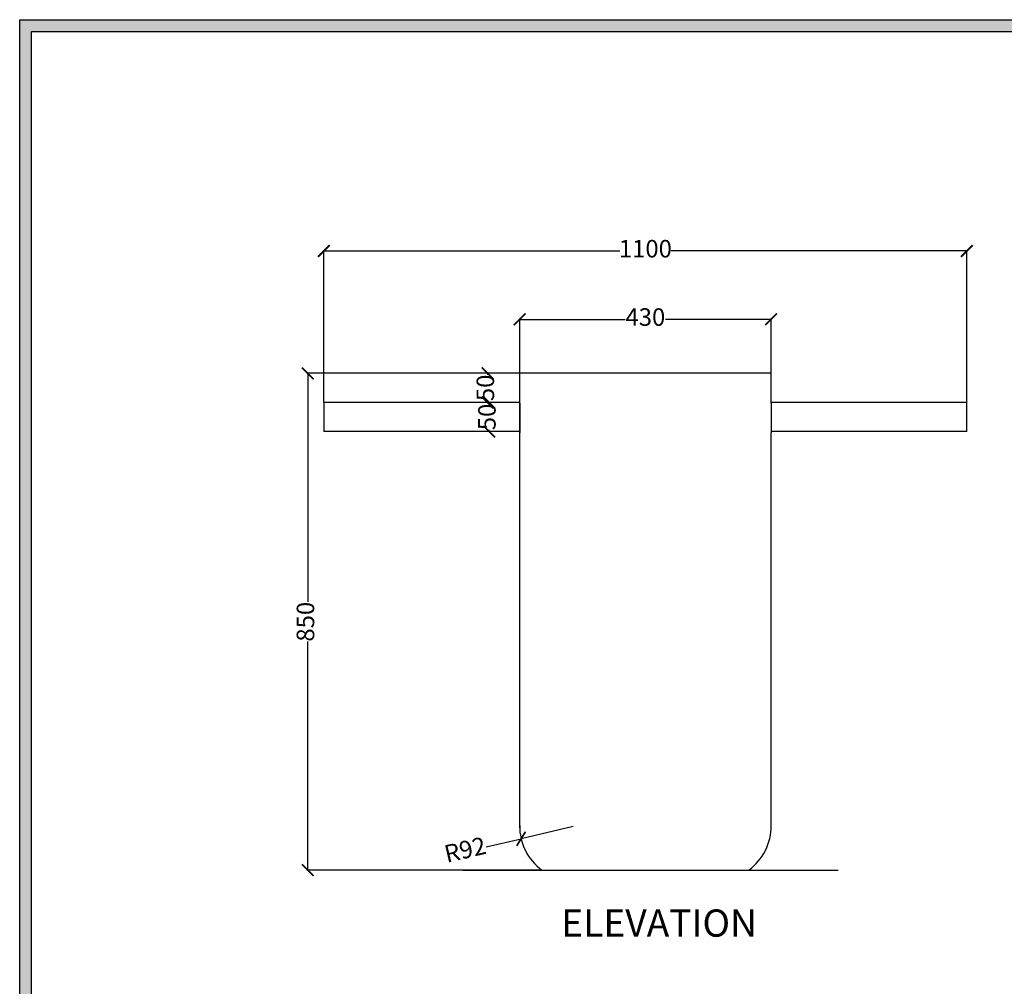
# Model space of a CAD drawing. Units: millimetres. Extents: x 48132 to 62827, y -16640 to 1232.
# Drawn here: x 59458 to 61143, y -423 to 1232 of the extents above; entities that cross this region are included whole.
import ezdxf

# ---------------------------------------------------------------- set-up
doc = ezdxf.new("R2010")
doc.units = ezdxf.units.MM
doc.layers.add('Layer1', color=33, linetype='Continuous')
doc.layers.add('S-DIM', color=251, linetype='Continuous')
doc.styles.get("Standard").update_dxf_attribs({"font": 'arial.ttf'})
doc.dimstyles.new('ISO-25', dxfattribs={"dimtxt": 30, "dimasz": 20, "dimexe": 1.25, "dimexo": 0.625, "dimtad": 0, "dimdec": 0, "dimtxsty": 'Standard', "dimblk": 'ARCHTICK', "dimcen": 2.5, "dimclrt": 1, "dimadec": 0, "dimazin": 0, "dimtfac": 1, "dimtdec": 0, "dimtmove": 0, "dimatfit": 3, "dimldrblk": 'ARCHTICK', "dimfxl": 1, "dimarcsym": 0})

# ---------------------------------------------------------------- blocks, each defined once
blk = doc.blocks.new('szd')
at = {"true_color": 0x636466}
h = blk.add_hatch(color=251, dxfattribs=at)
h.dxf.hatch_style = 1
h.paths.add_polyline_path([(30081, 3322.8), (26712.3, 3322.8), (26712.3, -82.9), (30081, -82.9)])
h.paths.add_polyline_path([(30061, -62.9), (26732.3, -62.9), (26732.3, 3302.8), (30061, 3302.8)], flags=16)
h.paths.add_polyline_path([(28782, 2652.2), (28782, 2152.2, -0.414214), (28582, 1952.2), (28082.6, 1952.2, -0.414214), (27882.6, 2152.2), (27882.6, 2652.2)], flags=0)
h.paths.add_polyline_path([(28779.5, 1229.8, -1), (27879.5, 1229.8, -1)], flags=0)
h.paths.add_polyline_path([(28729.5, 1229.8, -1), (27929.5, 1229.8, -1)], flags=0)
h.paths.add_polyline_path([(28496.7, 1297.5, -1), (28456.7, 1297.5, -1)], flags=0)
h.paths.add_polyline_path([(28221.5, 1300.3, -1), (28181.5, 1300.3, -1)], flags=0)
h.paths.add_polyline_path([(28343.6, 1080.3, -1), (28303.6, 1080.3, -1)], flags=0)
h.paths.add_polyline_path([(28195.6, 628.3), (28419.1, 628.3), (28419.1, 748.1), (28195.6, 748.1)], flags=8)
h.paths.add_polyline_path([(28157.8, 1782.7), (28503, 1782.7), (28503, 1902.5), (28157.8, 1902.5)], flags=8)
at = {"color": 251, "true_color": 0x636466}
for points in [[(26712.3, 3322.8), (30081, 3322.8), (30081, -82.9), (26712.3, -82.9)], [(26732.3, 3302.8), (30061, 3302.8), (30061, -62.9), (26732.3, -62.9)]]:
    blk.add_lwpolyline(points, close=True, dxfattribs=at)
blk = doc.blocks.new('_ArchTick')
at = {"color": 0, "linetype": 'ByBlock', "const_width": 0.15}
blk.add_lwpolyline([(-0.5, -0.5), (0.5, 0.5)], dxfattribs=at)
blk = doc.blocks.new('*D885')
at = {"layer": 'Defpoints', "color": 0, "transparency": 16777216}
for p in [(59951.1, 626.4), (60313.7, 626.4), (60351.9, -223.7)]:
    blk.add_point(p, dxfattribs=at)
at = {"layer": 'S-DIM', "color": 0, "lineweight": -2, "transparency": 16777216}
for p, q in [((60313.1, 626.4), (59949.8, 626.4)), ((59951.1, 626.4), (59951.1, 235.1)), ((59951.1, -223.7), (59951.1, 167.6)), ((60351.2, -223.7), (59949.8, -223.7))]:
    blk.add_line(p, q, dxfattribs=at)
at = {"layer": 'S-DIM', "color": 0, "lineweight": -2, "transparency": 16777216, "xscale": 20, "yscale": 20, "zscale": 20}
for p, rotation in [((59951.1, 626.4), 90), ((59951.1, -223.7), 270)]:
    blk.add_blockref('_ArchTick', p, dxfattribs=dict(at, rotation=rotation))
at = {"layer": 'S-DIM', "color": 1, "transparency": 16777216, "insert": (59951.1, 201.3), "char_height": 30, "attachment_point": 5, "rotation": 90}
blk.add_mtext('850', dxfattribs=at)
blk = doc.blocks.new('*D886')
at = {"layer": 'Defpoints', "color": 0, "transparency": 16777216}
for p in [(60743.7, 718.8), (60313.7, 626.4), (60743.7, 626.4)]:
    blk.add_point(p, dxfattribs=at)
at = {"layer": 'S-DIM', "color": 0, "lineweight": -2, "transparency": 16777216}
for p, q in [((60313.7, 627.1), (60313.7, 720.1)), ((60313.7, 718.8), (60494.4, 718.8)), ((60743.7, 718.8), (60563, 718.8)), ((60743.7, 627.1), (60743.7, 720.1))]:
    blk.add_line(p, q, dxfattribs=at)
at = {"layer": 'S-DIM', "color": 0, "lineweight": -2, "transparency": 16777216, "xscale": 20, "yscale": 20, "zscale": 20, "rotation": 180}
blk.add_blockref('_ArchTick', (60313.7, 718.8), dxfattribs=at)
at = {"layer": 'S-DIM', "color": 0, "lineweight": -2, "transparency": 16777216, "xscale": 20, "yscale": 20, "zscale": 20}
blk.add_blockref('_ArchTick', (60743.7, 718.8), dxfattribs=at)
at = {"layer": 'S-DIM', "color": 1, "transparency": 16777216, "insert": (60528.7, 718.8), "char_height": 30, "attachment_point": 5}
blk.add_mtext('430', dxfattribs=at)
blk = doc.blocks.new('*D887')
at = {"layer": 'Defpoints', "color": 0, "transparency": 16777216}
for p in [(61078.7, 835.8), (59978.7, 576.6), (61078.7, 576.6)]:
    blk.add_point(p, dxfattribs=at)
at = {"layer": 'S-DIM', "color": 0, "lineweight": -2, "transparency": 16777216}
for p, q in [((59978.7, 577.2), (59978.7, 837.1)), ((59978.7, 835.8), (60484.8, 835.8)), ((61078.7, 835.8), (60572.7, 835.8)), ((61078.7, 577.2), (61078.7, 837.1))]:
    blk.add_line(p, q, dxfattribs=at)
at = {"layer": 'S-DIM', "color": 0, "lineweight": -2, "transparency": 16777216, "xscale": 20, "yscale": 20, "zscale": 20, "rotation": 180}
blk.add_blockref('_ArchTick', (59978.7, 835.8), dxfattribs=at)
at = {"layer": 'S-DIM', "color": 0, "lineweight": -2, "transparency": 16777216, "xscale": 20, "yscale": 20, "zscale": 20}
blk.add_blockref('_ArchTick', (61078.7, 835.8), dxfattribs=at)
at = {"layer": 'S-DIM', "color": 1, "transparency": 16777216, "insert": (60528.7, 835.8), "char_height": 30, "attachment_point": 5}
blk.add_mtext('1100', dxfattribs=at)
blk = doc.blocks.new('*D888')
at = {"layer": 'Defpoints', "color": 0, "transparency": 16777216}
for p in [(60258.8, 626.4), (60258.8, 626.4), (60258.8, 576.6)]:
    blk.add_point(p, dxfattribs=at)
at = {"layer": 'S-DIM', "color": 0, "lineweight": -2, "transparency": 16777216}
for p, q in [((60258.8, 626.4), (60258.8, 623.6)), ((60259.5, 626.4), (60260.1, 626.4)), ((60258.8, 576.6), (60258.8, 579.5)), ((60259.5, 576.6), (60260.1, 576.6))]:
    blk.add_line(p, q, dxfattribs=at)
at = {"layer": 'S-DIM', "color": 0, "lineweight": -2, "transparency": 16777216, "xscale": 20, "yscale": 20, "zscale": 20}
for p, rotation in [((60258.8, 626.4), 90), ((60258.8, 576.6), 270)]:
    blk.add_blockref('_ArchTick', p, dxfattribs=dict(at, rotation=rotation))
at = {"layer": 'S-DIM', "color": 1, "transparency": 16777216, "insert": (60258.8, 601.5), "char_height": 30, "attachment_point": 5, "rotation": 90}
blk.add_mtext('50', dxfattribs=at)
blk = doc.blocks.new('*D889')
at = {"layer": 'Defpoints', "color": 0, "transparency": 16777216}
for p in [(60261.5, 576.6), (60261.5, 526.8), (60261.5, 526.8)]:
    blk.add_point(p, dxfattribs=at)
at = {"layer": 'S-DIM', "color": 0, "lineweight": -2, "transparency": 16777216}
for p, q in [((60260.9, 576.6), (60260.3, 576.6)), ((60261.5, 576.6), (60261.5, 573.7)), ((60261.5, 526.8), (60261.5, 529.6)), ((60262.2, 526.8), (60262.8, 526.8))]:
    blk.add_line(p, q, dxfattribs=at)
at = {"layer": 'S-DIM', "color": 0, "lineweight": -2, "transparency": 16777216, "xscale": 20, "yscale": 20, "zscale": 20}
for p, rotation in [((60261.5, 576.6), 90), ((60261.5, 526.8), 270)]:
    blk.add_blockref('_ArchTick', p, dxfattribs=dict(at, rotation=rotation))
at = {"layer": 'S-DIM', "color": 1, "transparency": 16777216, "insert": (60261.5, 551.7), "char_height": 30, "attachment_point": 5, "rotation": 90}
blk.add_mtext('50', dxfattribs=at)
blk = doc.blocks.new('*D890')
at = {"layer": 'Defpoints', "color": 0, "transparency": 16777216}
for p in [(60405.3, -149.3), (60316.1, -170.2)]:
    blk.add_point(p, dxfattribs=at)
at = {"layer": 'S-DIM', "color": 0, "lineweight": -2, "transparency": 16777216}
for p in [(60405.3, -149.3), (60256.6, -184.2)]:
    blk.add_line(p, (60316.1, -170.2), dxfattribs=at)
at = {"layer": 'S-DIM', "color": 0, "lineweight": -2, "transparency": 16777216, "xscale": 20, "yscale": 20, "zscale": 20, "rotation": 13.18738901313177}
blk.add_blockref('_ArchTick', (60316.1, -170.2), dxfattribs=at)
at = {"layer": 'S-DIM', "color": 1, "transparency": 16777216, "insert": (60221.2, -192.5), "char_height": 30, "attachment_point": 5, "rotation": 13.1874}
blk.add_mtext('R92', dxfattribs=at)

msp = doc.modelspace()

# ---------------------------------------------------------------- linework, layer by layer
msp.add_line((60217, -223.7), (60858.4, -223.7))
at = {"layer": 'Layer1', "color": 7}
for p, q in [((60743.7, 626.4), (60313.7, 626.4)), ((60313.7, -151.2), (60313.7, 626.4)), ((60743.7, 575.6), (60743.7, 626.4)), ((60313.7, 576.6), (59978.7, 576.6)), ((59978.7, 576.6), (59978.7, 526.8)), ((60313.7, 575.6), (60313.7, 524.8)), ((61078.7, 576.6), (60743.7, 576.6)), ((60743.7, 575.6), (60743.7, 524.8)), ((61078.7, 526.8), (61078.7, 576.6)), ((60313.7, 526.8), (59978.7, 526.8)), ((61078.7, 526.8), (60743.7, 526.8)), ((60743.7, -151.2), (60743.7, 524.8))]:
    msp.add_line(p, q, dxfattribs=at)
for centre, start, end in [((60405.3, -149.3), 178.8348, 234.2953), ((60652.1, -149.3), 305.7047, 1.1652)]:
    msp.add_arc(centre, 91.6, start, end, dxfattribs=at)

# ---------------------------------------------------------------- block references
msp.add_blockref('szd', (32746.1, -2091.2))

# ---------------------------------------------------------------- texts
at = {"insert": (60384.8, -291.1), "char_height": 46.65, "attachment_point": 1}
msp.add_mtext_dynamic_manual_height_columns('ELEVATION', width=189.113, gutter_width=233.2, heights=[0], dxfattribs=at)

# ---------------------------------------------------------------- dimensions: what is measured, and where the dimension line sits
at = {"layer": 'S-DIM'}
for base, p1, p2, picture, middle in [((61078.7, 835.8), (59978.7, 576.6), (61078.7, 576.6), '*D887', (60528.7, 835.8)), ((60743.7, 718.8), (60313.7, 626.4), (60743.7, 626.4), '*D886', (60528.7, 718.8))]:
    dim = msp.add_linear_dim(base=base, p1=p1, p2=p2, dimstyle='ISO-25', dxfattribs=at)
    dim.commit()
    dim.dimension.update_dxf_attribs({"geometry": picture, "text_midpoint": middle})
for base, p1, p2, picture, middle in [((59951.1, 626.4), (60351.9, -223.7), (60313.7, 626.4), '*D885', (59951.1, 201.3)), ((60258.8, 626.4), (60258.8, 576.6), (60258.8, 626.4), '*D888', (60258.8, 601.5)), ((60261.5, 526.8), (60261.5, 576.6), (60261.5, 526.8), '*D889', (60261.5, 551.7))]:
    dim = msp.add_linear_dim(base=base, p1=p1, p2=p2, angle=90, dimstyle='ISO-25', dxfattribs=at)
    dim.commit()
    dim.dimension.update_dxf_attribs({"geometry": picture, "text_midpoint": middle})
dim = msp.add_radius_dim(center=(60405.3, -149.3), mpoint=(60316.1, -170.2), dimstyle='ISO-25', dxfattribs=at)
dim.commit()
dim.dimension.update_dxf_attribs({"geometry": '*D890', "text_midpoint": (60221.2, -192.5), "dimtype": 164})

doc.saveas('drawing.dxf')
